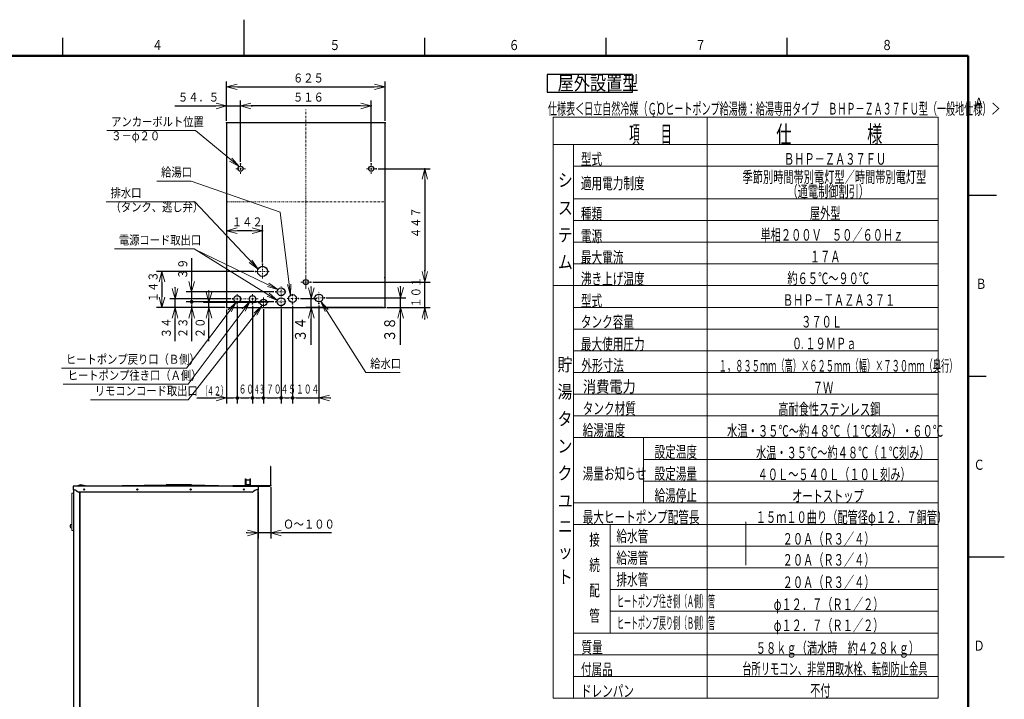
# Model space of a CAD drawing. Extents: x 0 to 420, y 0 to 297.
# Drawn here: x 148 to 420, y 109 to 297 of the extents above; entities that cross this region are included whole.
import ezdxf

# ---------------------------------------------------------------- set-up
doc = ezdxf.new("R2010")
doc.units = 0
doc.linetypes.add('DASHDOT', pattern=[1, 0.5, -0.25, 0, -0.25])
doc.layers.get('0').update_dxf_attribs({"linetype": 'CONTINUOUS'})
for name, color, linetype in [('DD0', 4, 'CONTINUOUS'), ('M1', 2, 'CONTINUOUS'), ('M7', 7, 'CONTINUOUS'), ('M8', 2, 'CONTINUOUS')]:
    doc.layers.add(name, color=color, linetype=linetype)
doc.styles.get("Standard").update_dxf_attribs({"font": 'txt', "bigfont": 'BIGFONT'})
doc.dimstyles.new('LEADSTYL', dxfattribs={"dimtxt": 3, "dimasz": 3, "dimexe": 0.18, "dimexo": 0.0625, "dimgap": 1, "dimtad": 0, "dimtih": 1, "dimtoh": 1, "dimdec": 4, "dimzin": 0, "dimdsep": 46, "dimtxsty": 'STANDARD', "dimblk1": 'OPEN', "dimblk2": 'OPEN', "dimsah": 1, "dimcen": 0.09, "dimadec": 0, "dimazin": 0, "dimtfac": 1, "dimtdec": 4, "dimtofl": 0, "dimtmove": 0, "dimatfit": 3, "dimfxl": 1, "dimtolj": 1, "dimtzin": 0, "dimarcsym": 0})
doc.dimstyles.get("Standard").update_dxf_attribs({"dimtxt": 3.5, "dimasz": 3, "dimexe": 1.5, "dimexo": 0.5, "dimgap": 1.5, "dimtad": 3, "dimtih": 1, "dimtoh": 1, "dimdsep": 46, "dimtxsty": 'STANDARD', "dimblk1": 'OPEN', "dimblk2": 'OPEN', "dimsah": 1, "dimcen": 0.09, "dimadec": 0, "dimazin": 0, "dimtfac": 1, "dimtdec": 4, "dimtofl": 0, "dimtmove": 0, "dimatfit": 3, "dimfxl": 1, "dimtolj": 1, "dimtzin": 0, "dimlwd": 13, "dimlwe": 13, "dimarcsym": 0})

# ---------------------------------------------------------------- blocks, each defined once
blk = doc.blocks.new('_OPEN')
at = {"color": 0, "lineweight": 13}
for p, q in [((0, 0), (-1, 0)), ((-0.965926, 0.258819), (0, 0)), ((0, 0), (-0.965926, -0.258819))]:
    blk.add_line(p, q, dxfattribs=at)
blk = doc.blocks.new('_DOT')
at = {"color": 0, "lineweight": 13}
blk.add_line((-0.5, 0), (-1, 0), dxfattribs=at)
at = {"color": 0, "const_width": 0.5}
blk.add_lwpolyline([(-0.25, 0, 1), (0.25, 0, 1)], format="xyb", close=True, dxfattribs=at)
blk = doc.blocks.new('*D0')
for p in [(223.439667, 218.391525), (230.719452, 218.496521), (230.719452, 192.403244)]:
    blk.add_point(p)
at = {"layer": 'DD0', "linetype": 'CONTINUOUS'}
for p, q in [((223.439667, 217.891525), (223.439667, 190.903244)), ((230.719452, 217.996521), (230.719452, 190.903244)), ((224.439667, 192.403244), (230.719452, 192.403244)), ((233.719452, 192.403244), (234.019452, 192.403244))]:
    blk.add_line(p, q, dxfattribs=at)
at = {"layer": 'DD0', "xscale": 3, "yscale": 3, "rotation": 180}
blk.add_blockref('_OPEN', (230.719452, 192.403244), dxfattribs=at)
at = {"layer": 'DD0', "rotation": 180}
blk.add_blockref('_DOT', (223.439667, 192.403244), dxfattribs=at)
at = {"layer": 'DD0', "width": 0.62}
blk.add_text('１０４', height=2.5, dxfattribs=at).set_placement((224.444559, 193.603241))
blk = doc.blocks.new('*D1')
for p in [(218.784592, 221.716614), (195.570587, 218.986572), (218.784592, 218.986572)]:
    blk.add_point(p)
at = {"layer": 'DD0', "linetype": 'CONTINUOUS'}
for p, q in [((195.570587, 231.016614), (195.570587, 224.716614)), ((218.284592, 221.716614), (194.070587, 221.716614)), ((195.570587, 221.716614), (195.570587, 219.986572)), ((218.284592, 218.986572), (194.070587, 218.986572))]:
    blk.add_line(p, q, dxfattribs=at)
at = {"layer": 'DD0', "xscale": 3, "yscale": 3, "rotation": 270}
blk.add_blockref('_OPEN', (195.570587, 221.716614), dxfattribs=at)
at = {"layer": 'DD0', "rotation": 270}
blk.add_blockref('_DOT', (195.570587, 218.986572), dxfattribs=at)
at = {"layer": 'DD0', "width": 0.833333}
blk.add_text('３９', height=2.5, rotation=90.000003, dxfattribs=at).set_placement((194.37059, 225.224943))
blk = doc.blocks.new('*D2')
for p in [(215.389648, 217.429123), (220.289581, 217.502533), (220.289581, 192.403244)]:
    blk.add_point(p)
at = {"layer": 'DD0', "linetype": 'CONTINUOUS'}
for p, q in [((215.389648, 216.929123), (215.389648, 190.903244)), ((220.289581, 217.002533), (220.289581, 190.903244)), ((216.389648, 192.403244), (219.289581, 192.403244))]:
    blk.add_line(p, q, dxfattribs=at)
at = {"layer": 'DD0', "rotation": 180}
blk.add_blockref('_DOT', (215.389648, 192.403244), dxfattribs=at)
at = {"layer": 'DD0'}
blk.add_blockref('_DOT', (220.289581, 192.403244), dxfattribs=at)
at = {"layer": 'DD0', "width": 0.62}
blk.add_text('７０', height=2.5, dxfattribs=at).set_placement((216.134607, 193.603241))
blk = doc.blocks.new('*D3')
for p in [(212.379456, 218.372879), (215.389648, 217.429123), (215.389648, 192.403244)]:
    blk.add_point(p)
at = {"layer": 'DD0', "linetype": 'CONTINUOUS'}
for p, q in [((212.379456, 217.872879), (212.379456, 190.903244)), ((215.389648, 216.929123), (215.389648, 190.903244)), ((213.379456, 192.403244), (214.389648, 192.403244))]:
    blk.add_line(p, q, dxfattribs=at)
at = {"layer": 'DD0', "rotation": 180}
blk.add_blockref('_DOT', (212.379456, 192.403244), dxfattribs=at)
at = {"layer": 'DD0'}
blk.add_blockref('_DOT', (215.389648, 192.403244), dxfattribs=at)
at = {"layer": 'DD0', "width": 0.416667}
blk.add_text('４３', height=2.5, dxfattribs=at).set_placement((212.828711, 193.603241))
blk = doc.blocks.new('*D4')
for p in [(208.179443, 218.409012), (212.379456, 218.372879), (212.379456, 192.403244)]:
    blk.add_point(p)
at = {"layer": 'DD0', "linetype": 'CONTINUOUS'}
for p, q in [((208.179443, 217.909012), (208.179443, 190.903244)), ((209.179443, 192.403244), (211.379456, 192.403244))]:
    blk.add_line(p, q, dxfattribs=at)
at = {"layer": 'DD0', "rotation": 180}
blk.add_blockref('_DOT', (208.179443, 192.403244), dxfattribs=at)
at = {"layer": 'DD0'}
blk.add_blockref('_DOT', (212.379456, 192.403244), dxfattribs=at)
at = {"layer": 'DD0', "width": 0.62}
blk.add_text('６０', height=2.5, dxfattribs=at).set_placement((208.574442, 193.603241))
blk = doc.blocks.new('*D5')
for p in [(208.179443, 218.409012), (205.239456, 217.376526), (208.179443, 192.403244)]:
    blk.add_point(p)
at = {"layer": 'DD0', "linetype": 'CONTINUOUS'}
for p, q in [((208.179443, 217.909012), (208.179443, 190.903244)), ((205.239456, 216.876526), (205.239456, 190.903244)), ((197.041142, 192.403244), (202.239456, 192.403244)), ((205.239456, 192.403244), (207.179443, 192.403244))]:
    blk.add_line(p, q, dxfattribs=at)
at = {"layer": 'DD0', "xscale": 3, "yscale": 3}
blk.add_blockref('_OPEN', (205.239456, 192.403244), dxfattribs=at)
at = {"layer": 'DD0'}
blk.add_blockref('_DOT', (208.179443, 192.403244), dxfattribs=at)
for s, width, p in [('（', 0.416667, (198.5353, 193.103241)), ('４２）', 0.56, (199.821133, 193.103241))]:
    blk.add_text(s, height=2.5, dxfattribs=dict(at, width=width)).set_placement(p)
blk = doc.blocks.new('*D6')
for p in [(223.439667, 218.391525), (220.289581, 217.502533), (223.439667, 192.403244)]:
    blk.add_point(p)
at = {"layer": 'DD0', "linetype": 'CONTINUOUS'}
for p, q in [((223.439667, 217.891525), (223.439667, 190.903244)), ((220.289581, 217.002533), (220.289581, 190.903244)), ((221.289581, 192.403244), (222.439667, 192.403244))]:
    blk.add_line(p, q, dxfattribs=at)
at = {"layer": 'DD0', "rotation": 180}
blk.add_blockref('_DOT', (220.289581, 192.403244), dxfattribs=at)
at = {"layer": 'DD0'}
blk.add_blockref('_DOT', (223.439667, 192.403244), dxfattribs=at)
at = {"layer": 'DD0', "width": 0.62}
blk.add_text('４５', height=2.5, dxfattribs=at).set_placement((220.159616, 193.603241))
blk = doc.blocks.new('*D7')
for p in [(195.605576, 218.986572), (218.784592, 218.986572), (205.239456, 217.376526)]:
    blk.add_point(p)
at = {"layer": 'DD0', "linetype": 'CONTINUOUS'}
for p, q in [((218.284592, 218.986572), (194.105576, 218.986572)), ((195.605576, 217.376526), (195.605576, 217.986572)), ((195.605576, 208.076526), (195.605576, 214.376526))]:
    blk.add_line(p, q, dxfattribs=at)
at = {"layer": 'DD0', "rotation": 90}
blk.add_blockref('_DOT', (195.605576, 218.986572), dxfattribs=at)
at = {"layer": 'DD0', "xscale": 3, "yscale": 3, "rotation": 90}
blk.add_blockref('_OPEN', (195.605576, 217.376526), dxfattribs=at)
at = {"layer": 'DD0', "width": 0.833333}
blk.add_text('２３', height=2.5, rotation=90.000003, dxfattribs=at).set_placement((194.405579, 208.924864))
blk = doc.blocks.new('*D8')
for p in [(191.0177, 219.756531), (206.866928, 219.756531), (205.239456, 217.376526)]:
    blk.add_point(p)
at = {"layer": 'DD0', "linetype": 'CONTINUOUS'}
for p, q in [((191.0177, 222.756531), (191.0177, 223.056531)), ((206.366928, 219.756531), (189.5177, 219.756531)), ((191.0177, 217.376526), (191.0177, 219.756531)), ((204.739456, 217.376526), (189.5177, 217.376526)), ((191.0177, 208.076526), (191.0177, 214.376526))]:
    blk.add_line(p, q, dxfattribs=at)
at = {"layer": 'DD0', "xscale": 3, "yscale": 3}
for p, rotation in [((191.0177, 219.756531), 270), ((191.0177, 217.376526), 90)]:
    blk.add_blockref('_OPEN', p, dxfattribs=dict(at, rotation=rotation))
at = {"layer": 'DD0', "width": 0.833333}
blk.add_text('３４', height=2.5, rotation=90.000003, dxfattribs=at).set_placement((189.817703, 208.924864))
blk = doc.blocks.new('*D9')
for p in [(200.368484, 218.776611), (214.007156, 218.776611), (205.239456, 217.376526)]:
    blk.add_point(p)
at = {"layer": 'DD0', "linetype": 'CONTINUOUS'}
for p, q in [((200.368484, 221.776611), (200.368484, 222.076611)), ((213.507156, 218.776611), (198.868484, 218.776611)), ((200.368484, 217.376526), (200.368484, 218.776611)), ((200.368484, 208.076526), (200.368484, 214.376526))]:
    blk.add_line(p, q, dxfattribs=at)
at = {"layer": 'DD0', "xscale": 3, "yscale": 3}
for p, rotation in [((200.368484, 218.776611), 270), ((200.368484, 217.376526), 90)]:
    blk.add_blockref('_OPEN', p, dxfattribs=dict(at, rotation=rotation))
at = {"layer": 'DD0', "width": 0.833333}
blk.add_text('２０', height=2.5, rotation=90.000003, dxfattribs=at).set_placement((199.168488, 208.924864))
blk = doc.blocks.new('*D10')
for p in [(205.23945, 278.381805), (205.23945, 268.476529), (248.98945, 268.476529)]:
    blk.add_point(p)
at = {"layer": 'DD0', "linetype": 'CONTINUOUS'}
for p, q in [((205.239456, 268.976532), (205.239456, 279.881805)), ((208.239456, 278.381805), (245.989456, 278.381805)), ((248.989456, 268.976532), (248.989456, 279.881805))]:
    blk.add_line(p, q, dxfattribs=at)
at = {"layer": 'DD0', "xscale": 3, "yscale": 3, "rotation": 180}
blk.add_blockref('_OPEN', (205.239456, 278.381805), dxfattribs=at)
at = {"layer": 'DD0', "xscale": 3, "yscale": 3}
blk.add_blockref('_OPEN', (248.989456, 278.381805), dxfattribs=at)
at = {"layer": 'DD0', "width": 0.833333}
blk.add_text('６２５', height=2.5, dxfattribs=at).set_placement((223.572782, 279.581818))
blk = doc.blocks.new('*D11')
for p in [(215.179771, 238.610001), (215.179771, 229.346674), (205.23945, 217.376529)]:
    blk.add_point(p)
at = {"layer": 'DD0', "linetype": 'CONTINUOUS'}
for p, q in [((215.179764, 229.84668), (215.179764, 240.110001)), ((212.179764, 238.610001), (208.239456, 238.610001))]:
    blk.add_line(p, q, dxfattribs=at)
at = {"layer": 'DD0', "xscale": 3, "yscale": 3, "rotation": 180}
blk.add_blockref('_OPEN', (205.239456, 238.610001), dxfattribs=at)
at = {"layer": 'DD0', "xscale": 3, "yscale": 3}
blk.add_blockref('_OPEN', (215.179764, 238.610001), dxfattribs=at)
at = {"layer": 'DD0', "width": 0.833333}
blk.add_text('１４２', height=2.5, dxfattribs=at).set_placement((206.667936, 239.809998))
blk = doc.blocks.new('*D12')
for p in [(205.23945, 273.094696), (205.23945, 268.476529), (209.05445, 257.136261)]:
    blk.add_point(p)
at = {"layer": 'DD0', "linetype": 'CONTINUOUS'}
for p, q in [((190.939456, 273.094696), (202.239456, 273.094696)), ((205.239456, 268.976532), (205.239456, 274.594696)), ((205.239456, 273.094696), (209.054443, 273.094696)), ((209.054443, 257.636261), (209.054443, 274.594696)), ((212.054443, 273.094696), (212.354443, 273.094696))]:
    blk.add_line(p, q, dxfattribs=at)
at = {"layer": 'DD0', "xscale": 3, "yscale": 3}
blk.add_blockref('_OPEN', (205.239456, 273.094696), dxfattribs=at)
at = {"layer": 'DD0', "xscale": 3, "yscale": 3, "rotation": 180}
blk.add_blockref('_OPEN', (209.054443, 273.094696), dxfattribs=at)
at = {"layer": 'DD0', "width": 0.833333}
blk.add_text('５４．５', height=2.5, dxfattribs=at).set_placement((191.787794, 274.294708))
blk = doc.blocks.new('*D13')
for p in [(228.514451, 224.446397), (248.98945, 217.376529), (259.976807, 217.376529)]:
    blk.add_point(p)
at = {"layer": 'DD0', "linetype": 'CONTINUOUS'}
for p, q in [((259.976807, 227.446396), (259.976807, 227.746396)), ((229.01445, 224.446396), (261.476807, 224.446396)), ((259.976807, 217.376526), (259.976807, 224.446396)), ((249.489456, 217.376526), (261.476807, 217.376526)), ((259.976807, 214.076526), (259.976807, 214.376526))]:
    blk.add_line(p, q, dxfattribs=at)
at = {"layer": 'DD0', "xscale": 3, "yscale": 3}
for p, rotation in [((259.976807, 224.446396), 270), ((259.976807, 217.376526), 90)]:
    blk.add_blockref('_OPEN', p, dxfattribs=dict(at, rotation=rotation))
at = {"layer": 'DD0', "width": 0.833333}
blk.add_text('１０１', height=2.5, rotation=90.000003, dxfattribs=at).set_placement((258.776794, 217.369795))
blk = doc.blocks.new('*D14')
for p in [(187.382416, 227.386674), (213.219771, 227.386674), (205.23945, 217.376529)]:
    blk.add_point(p)
at = {"layer": 'DD0', "linetype": 'CONTINUOUS'}
for p, q in [((212.719772, 227.386673), (185.882416, 227.386673)), ((187.382416, 224.386673), (187.382416, 220.376526)), ((204.739456, 217.376526), (185.882416, 217.376526))]:
    blk.add_line(p, q, dxfattribs=at)
at = {"layer": 'DD0', "xscale": 3, "yscale": 3}
for p, rotation in [((187.382416, 227.386673), 90), ((187.382416, 217.376526), 270)]:
    blk.add_blockref('_OPEN', p, dxfattribs=dict(at, rotation=rotation))
at = {"layer": 'DD0', "width": 0.833333}
blk.add_text('１４３', height=2.5, rotation=90.000003, dxfattribs=at).set_placement((186.182419, 218.839918))
blk = doc.blocks.new('*D15')
for p in [(246.57445, 255.736096), (259.976807, 255.736096), (228.514451, 224.446397)]:
    blk.add_point(p)
at = {"layer": 'DD0', "linetype": 'CONTINUOUS'}
for p, q in [((247.074448, 255.736099), (261.476807, 255.736099)), ((259.976807, 252.736099), (259.976807, 227.446396)), ((229.01445, 224.446396), (261.476807, 224.446396))]:
    blk.add_line(p, q, dxfattribs=at)
at = {"layer": 'DD0', "xscale": 3, "yscale": 3}
for p, rotation in [((259.976807, 255.736099), 90), ((259.976807, 224.446396), 270)]:
    blk.add_blockref('_OPEN', p, dxfattribs=dict(at, rotation=rotation))
at = {"layer": 'DD0', "width": 0.833333}
blk.add_text('４４７', height=2.5, rotation=90.000003, dxfattribs=at).set_placement((258.776794, 236.549574))
blk = doc.blocks.new('*D16')
for p in [(245.17445, 273.094696), (209.05445, 257.136261), (245.17445, 257.136096)]:
    blk.add_point(p)
at = {"layer": 'DD0', "linetype": 'CONTINUOUS'}
for p, q in [((209.054443, 257.636261), (209.054443, 274.594696)), ((242.174454, 273.094696), (212.054443, 273.094696)), ((245.174454, 257.636108), (245.174454, 274.594696))]:
    blk.add_line(p, q, dxfattribs=at)
at = {"layer": 'DD0', "xscale": 3, "yscale": 3, "rotation": 180}
blk.add_blockref('_OPEN', (209.054443, 273.094696), dxfattribs=at)
at = {"layer": 'DD0', "xscale": 3, "yscale": 3}
blk.add_blockref('_OPEN', (245.174454, 273.094696), dxfattribs=at)
at = {"layer": 'DD0', "width": 0.833333}
blk.add_text('５１６', height=2.5, dxfattribs=at).set_placement((223.572767, 274.294708))
blk = doc.blocks.new('*D21')
for p in [(213.910488, 166.969743), (217.410488, 168.243743), (217.410488, 155.087479)]:
    blk.add_point(p)
at = {"layer": 'DD0', "linetype": 'CONTINUOUS'}
for p, q in [((213.910492, 166.469742), (213.910492, 153.587479)), ((217.410492, 167.743744), (217.410492, 153.587479)), ((210.910492, 155.087479), (210.610492, 155.087479)), ((217.410492, 155.087479), (213.910492, 155.087479)), ((234.210491, 155.087479), (220.410492, 155.087479))]:
    blk.add_line(p, q, dxfattribs=at)
at = {"layer": 'DD0', "xscale": 3, "yscale": 3}
blk.add_blockref('_OPEN', (213.910492, 155.087479), dxfattribs=at)
at = {"layer": 'DD0', "xscale": 3, "yscale": 3, "rotation": 180}
blk.add_blockref('_OPEN', (217.410492, 155.087479), dxfattribs=at)
at = {"layer": 'DD0', "width": 0.833333}
blk.add_text('Ｏ～１００', height=2.5, dxfattribs=at).set_placement((220.918821, 156.287476))
blk = doc.blocks.new('*D34')
for p in [(225.121116, 219.896528), (228.611465, 217.376529), (248.98945, 217.376529)]:
    blk.add_point(p)
at = {"layer": 'DD0', "linetype": 'CONTINUOUS'}
for p, q in [((228.611465, 222.89653), (228.611465, 223.19653)), ((225.621109, 219.89653), (230.111465, 219.89653)), ((228.611465, 217.376541), (228.611465, 219.89653)), ((248.489456, 217.376526), (227.111465, 217.376541)), ((228.611465, 207.076541), (228.611465, 214.376541))]:
    blk.add_line(p, q, dxfattribs=at)
at = {"layer": 'DD0', "xscale": 3, "yscale": 3}
for p, rotation in [((228.611465, 219.89653), 270), ((228.611465, 217.376541), 90)]:
    blk.add_blockref('_OPEN', p, dxfattribs=dict(at, rotation=rotation))
at = {"layer": 'DD0', "width": 0.833333}
blk.add_text('３４', height=3, rotation=90.000003, dxfattribs=at).set_placement((227.111465, 207.891537))
blk = doc.blocks.new('*D35')
for p in [(232.22445, 220.036528), (248.98945, 217.376529), (253.272842, 217.376529)]:
    blk.add_point(p)
at = {"layer": 'DD0', "linetype": 'CONTINUOUS'}
for p, q in [((253.272842, 223.03653), (253.272842, 223.336529)), ((232.724457, 220.03653), (254.772842, 220.03653)), ((253.272842, 217.376526), (253.272842, 220.03653)), ((249.489456, 217.376526), (254.772842, 217.376526)), ((253.272842, 207.076526), (253.272842, 214.376526))]:
    blk.add_line(p, q, dxfattribs=at)
at = {"layer": 'DD0', "xscale": 3, "yscale": 3}
for p, rotation in [((253.272842, 220.03653), 270), ((253.272842, 217.376526), 90)]:
    blk.add_blockref('_OPEN', p, dxfattribs=dict(at, rotation=rotation))
at = {"layer": 'DD0', "width": 0.833333}
blk.add_text('３８', height=3, rotation=90.000003, dxfattribs=at).set_placement((251.772842, 207.891522))

msp = doc.modelspace()

# ---------------------------------------------------------------- linework, layer by layer
at = {"layer": 'M1', "linetype": 'DASHDOT', "lineweight": 13}
for p, q in [((227.11445, 222.520785), (227.11445, 272.139206)), ((210.45445, 255.736261), (207.654451, 255.736261)), ((209.05445, 254.336261), (209.05445, 257.136261)), ((246.57445, 255.736096), (243.774451, 255.736096)), ((245.17445, 254.336096), (245.17445, 257.136096)), ((205.23945, 246.601529), (248.98945, 246.601529)), ((215.179771, 225.426674), (215.179771, 229.346674)), ((213.219771, 227.386674), (217.139771, 227.386674)), ((227.114451, 223.046397), (227.114451, 225.846397)), ((225.714451, 224.446397), (228.514451, 224.446397))]:
    msp.add_line(p, q, dxfattribs=at)
at = {"layer": 'M1', "linetype": 'CONTINUOUS', "lineweight": 25}
for p, q in [((248.98945, 268.476529), (205.23945, 268.476529)), ((205.23945, 268.476529), (205.23945, 217.376529)), ((248.98945, 217.376529), (248.98945, 268.476529)), ((205.23945, 217.376529), (248.98945, 217.376529)), ((217.410488, 173.479743), (217.326488, 173.479743)), ((217.326488, 173.479743), (217.326488, 168.235602)), ((217.410488, 168.243743), (217.410488, 173.479743)), ((210.410488, 168.019743), (210.410488, 170.049743)), ((210.410488, 170.049743), (210.550488, 170.049743)), ((210.550488, 170.049743), (210.550488, 168.369743)), ((211.670488, 169.699743), (210.550488, 169.699743)), ((211.670488, 170.049743), (211.670488, 168.369743)), ((211.670488, 170.049743), (211.810488, 170.049743)), ((211.810488, 168.019743), (211.810488, 170.049743)), ((162.810488, 168.019743), (162.810488, 166.969743)), ((164.210488, 168.019743), (162.810488, 168.019743)), ((162.810488, 166.969743), (163.264941, 166.969743)), ((162.936492, 166.969743), (162.936492, 65.615316)), ((163.702228, 166.816351), (164.018748, 166.563135)), ((164.910488, 168.369743), (163.860488, 168.019743)), ((164.210488, 168.019743), (188.535488, 168.369743)), ((213.910488, 168.019743), (164.210488, 168.019743)), ((212.264941, 166.409743), (164.456035, 166.409743)), ((164.616492, 166.409743), (164.616492, 65.888989)), ((164.658492, 166.409743), (164.658492, 65.888989)), ((166.660488, 168.019743), (164.910488, 168.369743)), ((195.535488, 168.369743), (188.535488, 168.369743)), ((195.535488, 168.369743), (210.410488, 168.063042)), ((206.910488, 168.103743), (206.910488, 168.019743)), ((217.183781, 168.103743), (206.910488, 168.103743)), ((206.910488, 168.019743), (217.186488, 168.019743)), ((211.810488, 168.369743), (210.410488, 168.369743)), ((210.410488, 168.019743), (211.810488, 168.019743)), ((213.910488, 168.019743), (212.510488, 168.019743)), ((213.018748, 166.816351), (212.702228, 166.563135)), ((213.910488, 166.969743), (213.456035, 166.969743)), ((213.868492, 166.969743), (213.868492, 51.258989)), ((213.910488, 168.019743), (213.910488, 166.969743))]:
    msp.add_line(p, q, dxfattribs=at)
at = {"layer": 'M1', "color": 234, "linetype": 'DASHDOT', "lineweight": 13}
for p, q in [((220.289586, 217.502528), (220.289586, 223.221609)), ((208.17945, 218.409011), (208.17945, 221.104046)), ((212.37945, 218.372874), (212.37945, 221.139215)), ((218.784586, 221.716609), (221.794586, 221.716609)), ((223.439665, 218.391528), (223.439665, 221.401528)), ((230.71945, 218.496528), (230.71945, 221.856528)), ((206.866933, 219.756528), (214.152553, 219.756528)), ((214.007153, 218.776617), (216.702152, 218.776617)), ((215.389652, 217.429118), (215.389652, 220.124117)), ((218.784586, 218.986569), (221.794586, 218.986569)), ((221.934665, 219.896528), (225.121116, 219.896528)), ((229.21445, 220.036528), (232.22445, 220.036528))]:
    msp.add_line(p, q, dxfattribs=at)
at = {"layer": 'M1', "color": 234, "linetype": 'CONTINUOUS', "lineweight": 25}
msp.add_line((248.84945, 225.636528), (248.79345, 225.636528), dxfattribs=at)
at = {"layer": 'M1', "linetype": 'CONTINUOUS', "lineweight": 13}
for p, q in [((162.936492, 166.079823), (162.516492, 166.079823)), ((162.516492, 155.789823), (162.516492, 166.079823)), ((162.936492, 155.789823), (162.936492, 166.079823)), ((162.467492, 157.434823), (162.082492, 157.399823)), ((162.082492, 157.399823), (162.082492, 156.489823)), ((162.467492, 156.454823), (162.082492, 156.489823)), ((162.467492, 157.434823), (162.467492, 156.454823)), ((162.516492, 157.329823), (162.467492, 157.329823)), ((162.467492, 156.559823), (162.516492, 156.559823)), ((162.936492, 155.789823), (162.516492, 155.789823))]:
    msp.add_line(p, q, dxfattribs=at)
at = {"layer": 'M1', "linetype": 'CONTINUOUS', "lineweight": 25}
for centre, radius in [((209.05445, 255.736261), 0.7), ((245.17445, 255.736096), 0.7), ((215.179771, 227.386674), 1.4), ((227.114451, 224.446397), 0.7), ((165.890488, 167.109743), 0.175), ((180.590488, 167.109743), 0.175), ((195.290488, 167.109743), 0.175), ((209.990488, 167.109743), 0.175)]:
    msp.add_circle(centre, radius, dxfattribs=at)
at = {"layer": 'M1', "color": 234, "linetype": 'CONTINUOUS', "lineweight": 25}
for centre, radius in [((208.17945, 219.756528), 0.927518), ((212.37945, 219.756528), 0.927518), ((220.289586, 221.716609), 1.085), ((223.439665, 219.896528), 1.085), ((230.71945, 220.036528), 1.085), ((215.389652, 218.776617), 0.927499), ((220.289586, 218.986569), 1.085)]:
    msp.add_circle(centre, radius, dxfattribs=at)
at = {"layer": 'M1', "linetype": 'CONTINUOUS', "lineweight": 25}
for centre, radius, start, end in [((163.264941, 166.269743), 0.7, 51.340192, 90), ((164.456035, 167.109743), 0.7, 231.340192, 270), ((212.264941, 167.109743), 0.7, 270, 308.659808), ((213.456035, 166.269743), 0.7, 90, 128.659808), ((217.186488, 168.243743), 0.14, 270, 360), ((217.186488, 168.243743), 0.224, 270, 360)]:
    msp.add_arc(centre, radius, start, end, dxfattribs=at)
at = {"layer": 'M1', "linetype": 'CONTINUOUS', "lineweight": 13}
msp.add_arc((163.526242, 156.944823), 1.51375, 162.507675, 197.492325, dxfattribs=at)
at = {"layer": 'M7', "linetype": 'CONTINUOUS', "lineweight": 25}
for p, q in [((210.023045, 296.944402), (210.023045, 286.944402)), ((160.021336, 286.944402), (160.021336, 291.944402)), ((260.023045, 286.944402), (260.023045, 291.944402)), ((310.023045, 286.944402), (310.023045, 291.944402)), ((360.023045, 286.944402), (360.023045, 291.944402)), ((410.021336, 248.44442), (415.021336, 248.44442)), ((412.82523, 248.445149), (417.82523, 248.445149)), ((410.021336, 198.44442), (415.021336, 198.44442)), ((420.021824, 148.44442), (410.021336, 148.44442))]:
    msp.add_line(p, q, dxfattribs=at)
at = {"layer": 'M7', "linetype": 'CONTINUOUS', "lineweight": 50}
for p, q in [((410.021336, 286.94442), (10.021336, 286.94442)), ((410.021336, 9.94442), (410.021336, 286.94442))]:
    msp.add_line(p, q, dxfattribs=at)
at = {"layer": 'M7', "linetype": 'CONTINUOUS', "lineweight": 13}
msp.add_line((348.609727, 158.172182), (348.609727, 146.172182), dxfattribs=at)
at = {"layer": 'M8', "linetype": 'CONTINUOUS', "lineweight": 25}
for p, q in [((293.778722, 281.78056), (293.778722, 276.88056)), ((317.304703, 281.78056), (293.778722, 281.78056)), ((317.304703, 276.88056), (317.304703, 281.78056)), ((293.778722, 276.88056), (317.304703, 276.88056))]:
    msp.add_line(p, q, dxfattribs=at)
at = {"layer": 'M8', "linetype": 'CONTINUOUS', "lineweight": 13}
for p, q in [((401.714835, 270.035544), (295.436242, 270.035544)), ((295.436242, 270.035544), (295.436242, 109.435544)), ((337.957527, 109.435544), (337.957527, 270.035544)), ((401.714835, 270.035544), (401.714835, 109.435544)), ((401.714835, 262.435544), (295.436242, 262.435544)), ((301.036242, 262.435544), (301.036242, 109.435544)), ((401.714835, 256.435544), (301.036242, 256.435544)), ((401.714835, 247.435544), (301.036242, 247.435544)), ((401.714835, 241.435544), (301.036242, 241.435544)), ((401.714835, 235.435544), (301.036242, 235.435544)), ((401.714835, 229.435544), (301.036242, 229.435544)), ((401.714835, 223.435544), (295.436242, 223.435544)), ((401.714835, 217.435544), (301.036242, 217.435544)), ((401.714835, 211.435544), (301.036242, 211.435544)), ((401.714835, 205.435544), (301.036242, 205.435544)), ((401.714835, 199.435544), (301.036242, 199.435544)), ((401.714835, 193.435544), (301.036242, 193.435544)), ((401.714835, 187.435544), (301.036242, 187.435544)), ((401.714835, 181.435544), (301.036242, 181.435544)), ((320.356589, 181.435544), (320.356589, 163.435544)), ((401.714835, 175.435544), (320.356589, 175.435544)), ((401.714835, 169.435544), (320.356589, 169.435544)), ((401.714835, 163.435544), (301.036242, 163.435544)), ((401.714835, 157.435544), (301.036242, 157.435544)), ((311.148242, 157.435544), (311.148242, 127.435544)), ((401.714835, 151.435544), (311.148242, 151.435544)), ((401.714835, 145.435544), (311.148242, 145.435544)), ((401.714835, 139.435544), (311.148242, 139.435544)), ((401.714835, 133.435544), (311.148242, 133.435544)), ((401.714835, 127.435544), (301.036242, 127.435544)), ((401.714835, 121.435544), (301.036242, 121.435544)), ((401.714835, 115.435544), (301.036242, 115.435544)), ((401.714835, 109.435544), (295.436242, 109.435544))]:
    msp.add_line(p, q, dxfattribs=at)

# ---------------------------------------------------------------- texts
at = {"layer": 'DD0', "width": 0.833333}
for s, p in [('アンカーボルト位置', (173.358549, 267.4935)), ('３－φ２０', (173.358549, 263.593506)), ('給湯口', (187.140684, 253.558121)), ('排水口', (173.190687, 247.836441)), ('（タンク、逃し弁）', (173.190687, 243.936447)), ('電源コード取出口', (175.469434, 234.793091)), ('ヒートポンプ戻り口（Ｂ側）', (160.858976, 201.840988)), ('給水口', (244.887006, 200.667831)), ('ヒートポンプ往き口（Ａ側）', (161.33914, 197.406357)), ('リモコンコード取出口', (168.83914, 193.128632))]:
    msp.add_text(s, height=2.5, dxfattribs=at).set_placement(p)
at = {"layer": 'M7', "width": 0.795068}
for s, p in [('４', (184.623249, 288.544426)), ('５', (233.624958, 288.544426)), ('６', (283.124958, 288.544426)), ('７', (334.624958, 288.544426)), ('８', (386.124958, 288.544426)), ('Ｃ', (411.558247, 172.545128)), ('Ｄ', (411.558247, 122.544411))]:
    msp.add_text(s, height=2.8, dxfattribs=at).set_placement(p)
at = {"layer": 'M7', "text_generation_flag": 4, "width": 0.795068}
msp.add_text('Ａ', height=2.8, rotation=-180.000005, dxfattribs=at).set_placement((414.488331, 272.545861))
at = {"layer": 'M7', "width": 0.795068}
msp.add_text('Ｂ', height=2.8, rotation=0.00001002, dxfattribs=at).set_placement((412.095356, 222.545861))
at = {"layer": 'M8'}
for s, height, width, p in [('屋外設置型', 3.92, 0.833333, (296.681774, 277.493718)), ('仕様表＜日立自然冷媒（ＣＯ', 3.24576, 0.564839, (293.975729, 270.71526)), ('２', 1.947456, 0.564839, (322.502398, 270.066106)), ('）ヒートポンプ給湯機：給湯専用タイプ\u3000ＢＨＰ－ＺＡ３７ＦＵ型（一般地仕様）＞', 3.24576, 0.564839, (323.895731, 270.71526)), ('項\u3000\u3000目', 4.8, 0.447917, (316.412583, 262.871892)), ('仕\u3000\u3000\u3000\u3000\u3000様', 4.8, 0.638889, (357.036825, 262.86469)), ('型式', 3.2, 0.671875, (303.078965, 256.809392)), ('ＢＨＰ－ＺＡ３７ＦＵ', 3.2, 0.645833, (359.181556, 256.86469)), ('シ', 3.6, 0.833333, (296.736244, 250.789677)), ('適用電力制度', 3.2, 0.671875, (303.078965, 250.123784)), ('季節別時間帯別電灯型／時間帯別電灯型', 3.2, 0.645833, (347.722847, 251.86469)), ('（通電制御割引）', 3.2, 0.645833, (360.122849, 247.889577)), ('ス', 3.6, 0.833333, (296.736244, 243.142171)), ('種類', 3.2, 0.671875, (303.078965, 241.684392)), ('屋外型', 3.2, 0.645833, (366.322846, 241.86469)), ('単相２００Ｖ\u3000５０／６０Ｈｚ', 3.2, 0.645833, (352.682846, 235.86469)), ('テ', 3.6, 0.833333, (296.736244, 235.642171)), ('電源', 3.2, 0.671875, (303.078965, 235.498784)), ('ム', 3.6, 0.833333, (296.736244, 228.142171)), ('最大電流', 3.2, 0.671875, (303.078965, 229.660634)), ('１７Ａ', 3.2, 0.645833, (366.322846, 229.86469)), ('沸き上げ温度', 3.2, 0.671875, (303.078965, 223.743092)), ('約６５℃～９０℃', 3.2, 0.645833, (360.122845, 223.86469)), ('型式', 3.2, 0.671875, (303.078965, 217.643483)), ('ＢＨＰ－ＴＡＺＡ３７１', 3.2, 0.645833, (358.882847, 217.86469)), ('タンク容量', 3.2, 0.671875, (303.078965, 211.849889)), ('３７０Ｌ', 3.2, 0.645833, (363.922848, 211.86469)), ('最大使用圧力', 3.2, 0.671875, (303.078965, 205.664281)), ('０', 3.2, 0.645833, (361.362847, 205.86469)), ('１９ＭＰａ', 3.2, 0.645833, (365.082847, 205.86469)), ('．', 3.2, 0.322917, (363.859513, 205.86469)), ('貯', 3.6, 0.833333, (296.627602, 199.817769)), ('外形寸法', 3.2, 0.671875, (303.231407, 199.800145)), ('１，８３５ｍｍ（高）×６２５ｍｍ（幅）×７３０ｍｍ（奥行）', 3.2, 0.520833, (341.150562, 199.692647)), ('湯', 3.6, 0.833333, (296.627602, 192.317754)), ('\u3000消費電力', 3.2, 0.833333, (300.021004, 193.939061)), ('\u3000７Ｗ', 3.2, 0.645833, (364.322846, 193.692647)), ('タンク材質', 3.2, 0.671875, (303.579361, 187.8951)), ('高耐食性ステンレス鋼', 3.2, 0.645833, (357.602844, 187.692647)), ('タ', 3.6, 0.833333, (296.627602, 184.817754)), ('給湯温度', 3.2, 0.671875, (303.579361, 181.8951)), ('水温・３５℃～約４８℃（１℃刻み）・６０℃', 3.2, 0.651042, (343.447828, 181.692647)), ('ン', 3.6, 0.833333, (296.627602, 177.317746)), ('設定温度', 3.2, 0.671875, (323.424477, 175.895108)), ('水温・３５℃～約４８℃（１℃刻み）', 3.2, 0.645833, (351.442848, 175.692647)), ('ク', 3.6, 0.833333, (296.627602, 169.817746)), ('湯量お知らせ', 3.2, 0.671875, (303.579354, 169.895077)), ('設定湯量', 3.2, 0.671875, (323.424477, 169.895077)), ('４０Ｌ～５４０Ｌ（１０Ｌ刻み）', 3.2, 0.645833, (351.875981, 169.692639)), ('給湯停止', 3.2, 0.671875, (323.424477, 163.895077)), ('オートストップ', 3.2, 0.645833, (361.4473, 163.692639)), ('ユ', 3.6, 0.833333, (296.736244, 162.135556)), ('最大ヒートポンプ配管長', 3.2, 0.671875, (303.579361, 157.895093)), ('\u3000１５ｍ１０曲り（配管径φ１２．７銅管）', 3.2, 0.645833, (348.552838, 157.864667)), ('ニ', 3.6, 0.833333, (296.736244, 155.135556)), ('\u3000接', 3.2, 0.671875, (302.453255, 151.623273)), ('給水管', 3.2, 0.671875, (312.889469, 152.607602)), ('２０Ａ（Ｒ３／４）', 3.2, 0.645833, (358.808109, 151.864667)), ('ッ', 3.6, 0.833333, (296.736244, 148.135556)), ('給湯管', 3.2, 0.671875, (312.889469, 146.607602)), ('２０Ａ（Ｒ３／４）', 3.2, 0.645833, (358.808109, 146.056531)), ('\u3000続', 3.2, 0.671875, (302.453255, 144.623265)), ('ト', 3.6, 0.833333, (296.736244, 141.135556)), ('排水管', 3.2, 0.671875, (312.889469, 140.607602)), ('２０Ａ（Ｒ３／４）', 3.2, 0.645833, (358.808109, 139.88448)), ('\u3000配', 3.2, 0.671875, (302.453255, 137.623265)), ('ヒートポンプ往き側（Ａ側）管', 3.2, 0.442708, (313.056136, 134.607602)), ('φ１２．７（Ｒ１／２）', 3.2, 0.645833, (356.32811, 133.774121)), ('\u3000管', 3.2, 0.671875, (302.453255, 130.623265)), ('ヒートポンプ戻り側（Ｂ側）管', 3.2, 0.442708, (313.056136, 128.607602)), ('φ１２．７（Ｒ１／２）', 3.2, 0.645833, (356.32811, 127.960477)), ('質量', 3.2, 0.671875, (303.231407, 121.895093)), ('５８ｋｇ（満水時\u3000約４２８ｋｇ）', 3.2, 0.645833, (351.388714, 121.692639)), ('付属品', 3.2, 0.671875, (303.078965, 115.809369)), ('台所リモコン、非常用取水栓、転倒防止金具', 3.2, 0.585937, (347.652707, 115.960477)), ('ドレンパン', 3.2, 0.671875, (303.078965, 109.809376)), ('不付', 3.2, 0.645833, (366.402847, 109.960484))]:
    msp.add_text(s, height=height, dxfattribs=dict(at, width=width)).set_placement(p)

# ---------------------------------------------------------------- dimensions: what is measured, and where the dimension line sits
at = {"layer": 'DD0', "color": 4}
for base, p1, p2, text, override, picture, middle in [((205.23945, 278.381805), (248.98945, 268.476529), (205.23945, 268.476529), '６２５', {"dimtxt": 2.5, "dimexe": 1.500013, "dimexo": 0.500003, "dimtih": 1, "dimtoh": 1, "dimtmove": 2, "dimlwd": 13, "dimlwe": 13}, '*D10', (227.114456, 280.831805)), ((205.23945, 273.094696), (209.05445, 257.136261), (205.23945, 268.476529), '５４．５', {"dimtxt": 2.5, "dimexe": 1.500013, "dimexo": 0.5, "dimtih": 1, "dimtoh": 1, "dimtmove": 2, "dimlwd": 13, "dimlwe": 13}, '*D12', (196.939453, 275.544696)), ((245.17445, 273.094696), (209.05445, 257.136261), (245.17445, 257.136096), '５１６', {"dimtxt": 2.5, "dimexe": 1.500013, "dimexo": 0.5, "dimtih": 1, "dimtoh": 1, "dimtmove": 2, "dimlwd": 13, "dimlwe": 13}, '*D16', (227.114441, 275.544696)), ((215.179771, 238.610001), (205.23945, 217.376529), (215.179771, 229.346674), '１４２', {"dimtxt": 2.5, "dimexe": 1.499995, "dimexo": 0.499997, "dimtih": 1, "dimtoh": 1, "dimtmove": 2, "dimlwd": 13, "dimlwe": 13}, '*D11', (210.20961, 241.060001)), ((208.179443, 192.403244), (205.239456, 217.376526), (208.179443, 218.409012), '（４２）', {"dimtxt": 2.5, "dimexe": 1.500002, "dimexo": 0.499999, "dimtih": 1, "dimtoh": 1, "dimblk1": 'DOT', "dimtmove": 2, "dimlwd": 13, "dimlwe": 13}, '*D5', (201.48614, 194.353244)), ((212.379456, 192.403244), (208.179443, 218.409012), (212.379456, 218.372879), '６０', {"dimtxt": 2.5, "dimexe": 1.500003, "dimexo": 0.499995, "dimtih": 1, "dimtoh": 1, "dimblk1": 'DOT', "dimblk2": 'DOT', "dimtmove": 2, "dimlwd": 13, "dimlwe": 13}, '*D4', (210.279449, 194.853244)), ((215.389648, 192.403244), (212.379456, 218.372879), (215.389648, 217.429123), '４３', {"dimtxt": 2.5, "dimexe": 1.500002, "dimexo": 0.499995, "dimtih": 1, "dimtoh": 1, "dimblk1": 'DOT', "dimblk2": 'DOT', "dimtmove": 2, "dimlwd": 13, "dimlwe": 13}, '*D3', (213.884552, 194.853244)), ((223.439667, 192.403244), (220.289581, 217.502533), (223.439667, 218.391525), '４５', {"dimtxt": 2.5, "dimexe": 1.500001, "dimexo": 0.499995, "dimtih": 1, "dimtoh": 1, "dimblk1": 'DOT', "dimblk2": 'DOT', "dimtmove": 2, "dimlwd": 13, "dimlwe": 13}, '*D6', (221.864624, 194.853244)), ((230.719452, 192.403244), (223.439667, 218.391525), (230.719452, 218.496521), '１０４', {"dimtxt": 2.5, "dimexe": 1.500001, "dimexo": 0.500003, "dimtih": 1, "dimtoh": 1, "dimblk2": 'DOT', "dimtmove": 2, "dimlwd": 13, "dimlwe": 13}, '*D0', (227.079559, 194.853244)), ((220.289581, 192.403244), (215.389648, 217.429123), (220.289581, 217.502533), '７０', {"dimtxt": 2.5, "dimexe": 1.500001, "dimexo": 0.499995, "dimtih": 1, "dimtoh": 1, "dimblk1": 'DOT', "dimblk2": 'DOT', "dimtmove": 2, "dimlwd": 13, "dimlwe": 13}, '*D2', (217.839615, 194.853244)), ((217.410488, 155.087479), (213.910488, 166.969743), (217.410488, 168.243743), 'Ｏ～１００', {"dimtxt": 2.5, "dimexe": 1.499996, "dimexo": 0.499999, "dimtih": 1, "dimtoh": 1, "dimtmove": 2, "dimlwd": 13, "dimlwe": 13}, '*D21', (226.960495, 157.537479))]:
    dim = msp.add_linear_dim(base=base, p1=p1, p2=p2, text=text, dimstyle='STANDARD', override=override, dxfattribs=at)
    dim.commit()
    dim.dimension.update_dxf_attribs({"geometry": picture, "text_midpoint": middle, "dimtype": 160})
for base, p1, p2, text, override, picture, middle in [((259.976807, 255.736096), (228.514451, 224.446397), (246.57445, 255.736096), '４４７', {"dimtxt": 2.5, "dimexe": 1.50001, "dimexo": 0.499997, "dimtih": 1, "dimtoh": 1, "dimtmove": 2, "dimlwd": 13, "dimlwe": 13}, '*D15', (257.526807, 240.091247)), ((195.570587, 218.986572), (218.784592, 221.716614), (218.784592, 218.986572), '３９', {"dimtxt": 2.5, "dimexe": 1.499998, "dimexo": 0.499995, "dimtih": 1, "dimtoh": 1, "dimblk1": 'DOT', "dimtmove": 2, "dimlwd": 13, "dimlwe": 13}, '*D1', (193.120587, 227.516617)), ((187.382416, 227.386674), (205.23945, 217.376529), (213.219771, 227.386674), '１４３', {"dimtxt": 2.5, "dimexe": 1.500001, "dimexo": 0.499994, "dimtih": 1, "dimtoh": 1, "dimtmove": 2, "dimlwd": 13, "dimlwe": 13}, '*D14', (184.932416, 222.381592)), ((259.976807, 217.376529), (228.514451, 224.446397), (248.98945, 217.376529), '１０１', {"dimtxt": 2.5, "dimexe": 1.50001, "dimexo": 0.499999, "dimtih": 1, "dimtoh": 1, "dimtmove": 2, "dimlwd": 13, "dimlwe": 13}, '*D13', (257.526807, 220.911468)), ((191.0177, 219.756531), (205.239456, 217.376526), (206.866928, 219.756531), '３４', {"dimtxt": 2.5, "dimexe": 1.499999, "dimexo": 0.499994, "dimtih": 1, "dimtoh": 1, "dimtmove": 2, "dimlwd": 13, "dimlwe": 13}, '*D8', (188.5677, 211.576523)), ((228.611465, 217.376529), (225.121116, 219.896528), (248.98945, 217.376529), '３４', {"dimtxt": 0, "dimexe": 1.500002, "dimexo": 0.499993, "dimtih": 1, "dimtoh": 1, "dimtmove": 2, "dimlwd": 13, "dimlwe": 13}, '*D34', (228.111466, 211.076538)), ((253.272842, 217.376529), (232.22445, 220.036528), (248.98945, 217.376529), '３８', {"dimtxt": 0, "dimexe": 1.499995, "dimexo": 0.500006, "dimtih": 1, "dimtoh": 1, "dimtmove": 2, "dimlwd": 13, "dimlwe": 13}, '*D35', (252.772843, 211.076523)), ((200.368484, 218.776611), (205.239456, 217.376526), (214.007156, 218.776611), '２０', {"dimtxt": 2.5, "dimexe": 1.500007, "dimexo": 0.499994, "dimtih": 1, "dimtoh": 1, "dimtmove": 2, "dimlwd": 13, "dimlwe": 13}, '*D9', (197.918485, 211.576523)), ((195.605576, 218.986572), (205.239456, 217.376526), (218.784592, 218.986572), '２３', {"dimtxt": 2.5, "dimexe": 1.500003, "dimexo": 0.499994, "dimtih": 1, "dimtoh": 1, "dimblk1": 'DOT', "dimtmove": 2, "dimlwd": 13, "dimlwe": 13}, '*D7', (193.155576, 211.576523))]:
    dim = msp.add_linear_dim(base=base, p1=p1, p2=p2, angle=90, text=text, dimstyle='STANDARD', override=override, dxfattribs=at)
    dim.commit()
    dim.dimension.update_dxf_attribs({"geometry": picture, "text_midpoint": middle, "dimtype": 160, "text_rotation": 90.000002})

# ---------------------------------------------------------------- leaders
at = {"layer": 'DD0'}
for points in [[(208.693222, 256.335846), (196.650223, 266.293488), (172.150223, 266.293488)], [(222.902573, 220.839264), (220.001587, 243.75267), (195.432358, 252.358124), (185.932358, 252.358124)], [(213.916367, 227.989853), (196.482361, 246.636444), (171.982361, 246.636444)], [(219.274139, 219.368774), (196.261108, 233.593094), (174.261108, 233.593094)], [(219.422241, 222.368484), (196.370651, 233.513351)], [(207.881622, 218.878128), (194.15065, 200.640991), (159.65065, 200.640991)], [(211.727051, 219.097244), (194.630814, 196.20636), (160.130814, 196.20636)], [(215.04187, 217.916794), (194.630814, 191.928635), (167.630814, 191.928635)], [(231.253952, 219.092316), (243.67868, 199.467834), (253.17868, 199.467834)]]:
    msp.add_leader(points, dimstyle='LEADSTYL', override={"dimldrblk": 'OPEN', "dimlwd": 13, "dimlwe": 13}, dxfattribs=at)

doc.saveas('drawing.dxf')
